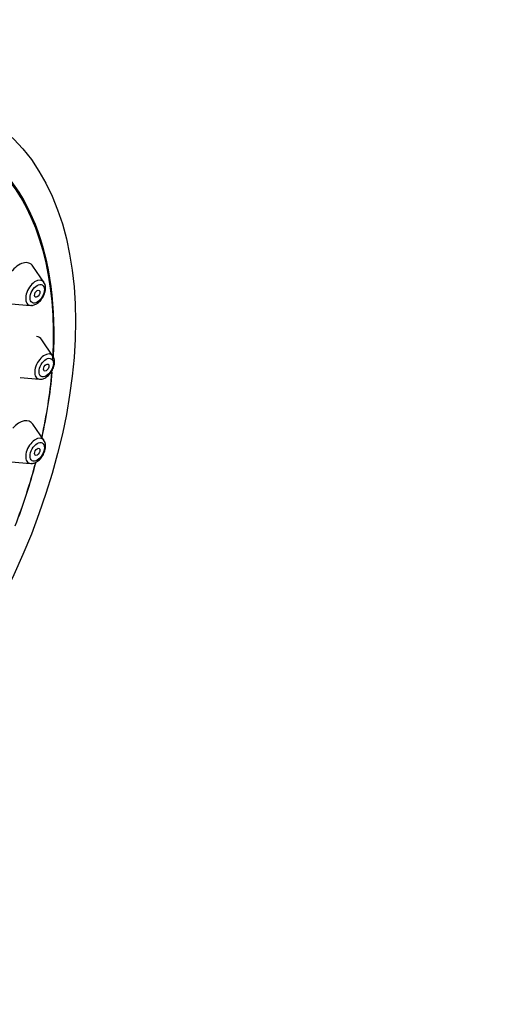
# Model space of a CAD drawing. Units: millimetres. Extents: x 0 to 1442, y 0 to 2774.
# Drawn here: x 1074 to 1111, y 971 to 1047 of the extents above; entities that cross this region are included whole.
import ezdxf
from ezdxf import colors
from ezdxf.entities.mleader import LeaderData, LeaderLine
from ezdxf.math import Vec2, Vec3

# ---------------------------------------------------------------- set-up
doc = ezdxf.new("R2010")
doc.units = ezdxf.units.MM
doc.layers.add('DV6_Défaut', color=7, linetype='Continuous')
doc.layers.add('Défaut', color=7, linetype='Continuous')

# ---------------------------------------------------------------- blocks, each defined once
blk = doc.blocks.new('_DOT')
at = {"color": 0}
blk.add_line((0, 0), (-1, 0), dxfattribs=at)
at = {"color": 0, "const_width": 0.333}
blk.add_lwpolyline([(-0.1665, 0, 1), (0.1665, 0, 1)], format="xyb", close=True, dxfattribs=at)
blk = doc.blocks.new('SE5')
at = {"layer": 'DV6_Défaut', "color": 7, "linetype": 'Continuous'}
for p, q in [((1075.768, 1026.791), (1074.908, 1028.042)), ((1073.22, 1025.119), (1074.733, 1024.999)), ((1076.467, 1021.066), (1075.606, 1022.317)), ((1073.919, 1019.394), (1075.432, 1019.274)), ((1075.768, 1014.534), (1074.908, 1015.785)), ((1073.22, 1012.862), (1074.733, 1012.742))]:
    blk.add_line(p, q, dxfattribs=at)
for centre, major_axis in [((1053.466, 1009.472), (17.5, 30.311)), ((1075.246, 1025.898), (-0.396, -0.686)), ((1075.246, 1025.898), (0.15, 0.26)), ((1075.945, 1020.173), (-0.396, -0.686)), ((1075.945, 1020.173), (0.15, 0.26)), ((1075.246, 1013.641), (-0.396, -0.686)), ((1075.246, 1013.641), (0.15, 0.26))]:
    blk.add_ellipse(centre, major_axis=major_axis, ratio=0.57735, dxfattribs=at)
for centre, major_axis, start_param, end_param in [((1053.537, 1009.432), (-16.25, -28.146), 2.285847, 6.283185), ((1053.466, 1009.472), (16.325, 28.276), 5.424803, 6.283185), ((1073.832, 1026.714), (-0.875, -1.516), 2.873218, 4.457179), ((1075.108, 1025.977), (-0.536, -0.929), 2.873218, 6.283185), ((1075.108, 1025.977), (-0.536, -0.929), 0, 0.268375), ((1074.531, 1020.989), (-0.875, -1.516), 2.873218, 3.37318), ((1075.807, 1020.252), (-0.536, -0.929), 2.873218, 6.283185), ((1075.807, 1020.252), (-0.536, -0.929), 0, 0.268375), ((1053.537, 1009.432), (-16.25, -28.146), -4.209704, -4.034009), ((1053.466, 1009.472), (16.325, 28.276), -1.07097, -0.894752), ((1073.832, 1014.457), (-0.875, -1.516), 2.873218, 4.335075), ((1075.108, 1013.72), (-0.536, -0.929), 2.873218, 6.283185), ((1053.537, 1009.432), (-16.25, -28.146), -4.442054, -4.276868), ((1053.466, 1009.472), (16.325, 28.276), -1.301868, -1.136949), ((1075.108, 1013.72), (-0.536, -0.929), 0, 0.268375)]:
    blk.add_ellipse(centre, major_axis=major_axis, ratio=0.57735, start_param=start_param, end_param=end_param, dxfattribs=at)
for points in [[(1074.746, 1025.008), (1074.77, 1025.003), (1074.869, 1024.984), (1075.086, 1025.051), (1075.362, 1025.217), (1075.629, 1025.513), (1075.823, 1025.882), (1075.89, 1026.177), (1075.894, 1026.316), (1075.894, 1026.344)], [(1075.445, 1019.283), (1075.468, 1019.278), (1075.568, 1019.259), (1075.785, 1019.326), (1076.061, 1019.492), (1076.327, 1019.788), (1076.522, 1020.157), (1076.589, 1020.452), (1076.592, 1020.591), (1076.593, 1020.619)], [(1074.746, 1012.751), (1074.77, 1012.747), (1074.869, 1012.727), (1075.086, 1012.795), (1075.362, 1012.96), (1075.629, 1013.256), (1075.823, 1013.625), (1075.89, 1013.92), (1075.894, 1014.059), (1075.894, 1014.087)]]:
    blk.add_open_spline(points, degree=3, knots=[0, 0, 0, 0, 0.037742, 0.186413, 0.362517, 0.561812, 0.762723, 0.959062, 1, 1, 1, 1], dxfattribs=at)
for points in [[(1075.894, 1026.344), (1075.885, 1026.557), (1075.842, 1026.7), (1075.765, 1026.77)], [(1076.593, 1020.619), (1076.584, 1020.832), (1076.541, 1020.975), (1076.464, 1021.045)], [(1075.894, 1014.087), (1075.885, 1014.301), (1075.842, 1014.443), (1075.765, 1014.514)]]:
    blk.add_open_spline(points, degree=3, dxfattribs=at)

msp = doc.modelspace()

# ---------------------------------------------------------------- block references
at = {"layer": 'Défaut'}
msp.add_blockref('SE5', (0, 0), dxfattribs=at)

# ---------------------------------------------------------------- leaders
at = {"layer": 'Défaut', "color": 7, "linetype": 'Continuous'}
ml = msp.add_multileader_mtext('Standard', dxfattribs=at)
ml.set_content('{\\pxsm0.9;\\fSolid Edge ISO|b1||i0||c0|p34;\\W1.;11/03/2024\\P}', color=256)
ml.set_leader_properties()
ml.set_arrow_properties(name='DOT')
ml.build(insert=Vec2(0, 0))
ml.multileader.update_dxf_attribs({"leader_type": 0, "dogleg_length": 0, "arrow_head_size": 12})
ctx = ml.context
ctx.base_point, ctx.char_height, ctx.arrow_head_size = Vec3(1354.767, 2766.583), 12, 12
notes = []
notes.append((ctx, [(0, (0, 0, 0), (0, 0), (1, 0), 1, [])]))
ctx.mtext.insert = Vec3(1356.767, 2772.583)
for ctx, leaders in notes:
    for number, flags, end, landing, length, lines in leaders:
        leader = LeaderData()
        leader.index, (leader.has_last_leader_line, leader.has_dogleg_vector, leader.attachment_direction) = number, flags
        leader.last_leader_point, leader.dogleg_vector, leader.dogleg_length = Vec3(end), Vec3(landing), length
        for number, points, colour, breaks in lines:
            line = LeaderLine()
            line.index, line.vertices, line.color, line.breaks = number, Vec3.list(points), colors.encode_raw_color(colour), breaks
            leader.lines.append(line)
        ctx.leaders.append(leader)

doc.saveas('drawing.dxf')
